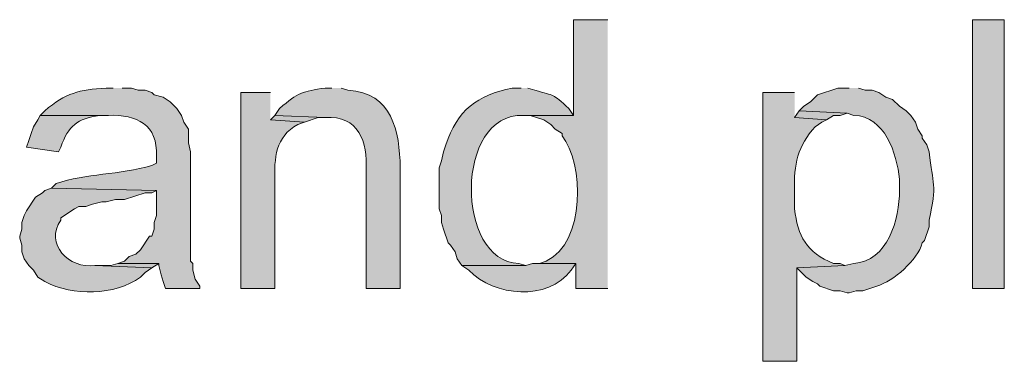
# Model space of a CAD drawing. Units: inches. Extents: x 17 to 196, y 69 to 227.
# Drawn here: x 162 to 171, y 141 to 144 of the extents above; entities that cross this region are included whole.
import ezdxf

# ---------------------------------------------------------------- set-up
doc = ezdxf.new("R2010")
doc.units = ezdxf.units.IN
doc.header["$MEASUREMENT"] = 0
doc.layers.add('Layer 1', color=7, linetype='Continuous')

msp = doc.modelspace()

# ---------------------------------------------------------------- hatches: boundary and pattern name
at = {"layer": 'Layer 1', "true_color": 0xffffff}
h = msp.add_hatch(color=7, dxfattribs=at)
edge = h.paths.add_edge_path()
edge.add_spline(control_points=[(167.0262, 144.1309), (167.0262, 144.1309), (166.7087, 144.1309), (166.7087, 144.1309), (166.7087, 144.1309), (166.7087, 143.2419), (166.7087, 143.2419), (166.7087, 143.2419), (166.243, 143.2419), (166.243, 143.2419), (166.243, 143.2419), (166.3065, 143.2419), (166.3065, 143.2419), (166.3065, 143.2419), (166.4335, 143.1995), (166.4335, 143.1995), (166.4335, 143.1995), (166.497, 143.1572), (166.497, 143.1572), (166.497, 143.1572), (166.5393, 143.1149), (166.5393, 143.1149), (166.5393, 143.1149), (166.6028, 143.0726), (166.6028, 143.0726), (166.6028, 143.0726), (166.6028, 143.0514), (166.6028, 143.0514), (166.8043, 142.796), (166.8254, 142.0636), (166.4547, 141.8872), (166.4547, 141.8872), (166.3912, 141.866), (166.3912, 141.866), (166.3912, 141.866), (166.7298, 141.866), (166.7298, 141.866), (166.7298, 141.866), (166.7298, 141.6332), (166.7298, 141.6332), (166.7298, 141.6332), (167.0262, 141.6332), (167.0262, 141.6332)], knot_values=[0, 0, 0, 0, 0.352778, 0.352778, 0.352778, 0.705556, 0.705556, 0.705556, 1.058333, 1.058333, 1.058333, 1.411111, 1.411111, 1.411111, 1.763889, 1.763889, 1.763889, 2.116667, 2.116667, 2.116667, 2.469444, 2.469444, 2.469444, 2.822222, 2.822222, 2.822222, 3.175, 3.175, 3.175, 3.527778, 3.527778, 3.527778, 3.880556, 3.880556, 3.880556, 4.233333, 4.233333, 4.233333, 4.586111, 4.586111, 4.586111, 4.938889, 4.938889, 4.938889, 4.938889], degree=3, periodic=0)
edge.add_line((167.0262, 141.6332), (167.0262, 144.1309))
h = msp.add_hatch(color=7, dxfattribs=at)
h.dxf.hatch_style = 2
h.paths.add_polyline_path([(170.4128, 141.6332), (170.7092, 141.6332), (170.7092, 144.1309), (170.4128, 144.1309)])
h = msp.add_hatch(color=7, dxfattribs=at)
edge = h.paths.add_edge_path()
edge.add_spline(control_points=[(162.433, 143.4959), (162.433, 143.4959), (162.3695, 143.4959), (162.3695, 143.4959), (162.1141, 143.4772), (161.9941, 143.4525), (161.798, 143.2842), (161.798, 143.2842), (161.7557, 143.2419), (161.7557, 143.2419), (161.7557, 143.2419), (162.3907, 143.2419), (162.3907, 143.2419), (162.6524, 143.2493), (162.8496, 143.1562), (162.8352, 142.8609), (162.8352, 142.8609), (162.8352, 142.7974), (162.8352, 142.7974), (162.8352, 142.7974), (162.7928, 142.7762), (162.7928, 142.7762), (162.488, 142.6852), (162.1811, 142.7046), (161.9038, 142.6069), (161.9038, 142.6069), (161.8615, 142.5646), (161.8615, 142.5646), (161.8615, 142.5646), (162.8352, 142.5434), (162.8352, 142.5434), (162.8352, 142.5434), (162.8352, 142.3106), (162.8352, 142.3106), (162.8352, 142.3106), (162.814, 142.2471), (162.814, 142.2471), (162.814, 142.2471), (162.814, 142.1836), (162.814, 142.1836), (162.814, 142.1836), (162.7928, 142.1201), (162.7928, 142.1201), (162.7928, 142.1201), (162.7717, 142.1201), (162.7717, 142.1201), (162.7717, 142.1201), (162.687, 141.9931), (162.687, 141.9931), (162.687, 141.9931), (162.6447, 141.9507), (162.6447, 141.9507), (162.6447, 141.9507), (162.5812, 141.9296), (162.5812, 141.9296), (162.5812, 141.9296), (162.5388, 141.8872), (162.5388, 141.8872), (162.5388, 141.8872), (162.4753, 141.866), (162.4753, 141.866), (162.4753, 141.866), (162.8563, 141.866), (162.8563, 141.866), (162.8563, 141.866), (162.8563, 141.8449), (162.8563, 141.8449), (162.8563, 141.8449), (162.8775, 141.7602), (162.8775, 141.7602), (162.8775, 141.7602), (162.8987, 141.6967), (162.8987, 141.6967), (162.8987, 141.6967), (162.9198, 141.6332), (162.9198, 141.6332), (162.9198, 141.6332), (163.2373, 141.6332), (163.2373, 141.6332), (163.2373, 141.6332), (163.2373, 141.6544), (163.2373, 141.6544), (163.2373, 141.6544), (163.195, 141.7179), (163.195, 141.7179), (163.195, 141.7179), (163.1738, 141.8026), (163.1738, 141.8026), (163.1738, 141.8026), (163.1738, 141.866), (163.1738, 141.866), (163.1738, 141.866), (163.1527, 141.8872), (163.1527, 141.8872), (163.1527, 141.8872), (163.1527, 142.9032), (163.1527, 142.9032), (163.1527, 142.9032), (163.1315, 142.9879), (163.1315, 142.9879), (163.1315, 142.9879), (163.1315, 143.1149), (163.1315, 143.1149), (163.1315, 143.1149), (163.0892, 143.1784), (163.0892, 143.1784), (163.0892, 143.1784), (163.068, 143.2419), (163.068, 143.2419), (163.068, 143.2419), (163.0257, 143.3054), (163.0257, 143.3054), (163.0257, 143.3054), (162.9622, 143.3689), (162.9622, 143.3689), (162.9622, 143.3689), (162.8987, 143.4112), (162.8987, 143.4112), (162.8987, 143.4112), (162.814, 143.4324), (162.814, 143.4324), (162.814, 143.4324), (162.7928, 143.4535), (162.7928, 143.4535), (162.7928, 143.4535), (162.7293, 143.4747), (162.7293, 143.4747), (162.7293, 143.4747), (162.6658, 143.4747), (162.6658, 143.4747), (162.6658, 143.4747), (162.6023, 143.4959), (162.6023, 143.4959), (162.6023, 143.4959), (162.5177, 143.4959), (162.5177, 143.4959)], knot_values=[0, 0, 0, 0, 0.352778, 0.352778, 0.352778, 0.705556, 0.705556, 0.705556, 1.058333, 1.058333, 1.058333, 1.411111, 1.411111, 1.411111, 1.763889, 1.763889, 1.763889, 2.116667, 2.116667, 2.116667, 2.469444, 2.469444, 2.469444, 2.822222, 2.822222, 2.822222, 3.175, 3.175, 3.175, 3.527778, 3.527778, 3.527778, 3.880556, 3.880556, 3.880556, 4.233333, 4.233333, 4.233333, 4.586111, 4.586111, 4.586111, 4.938889, 4.938889, 4.938889, 5.291667, 5.291667, 5.291667, 5.644444, 5.644444, 5.644444, 5.997222, 5.997222, 5.997222, 6.35, 6.35, 6.35, 6.702778, 6.702778, 6.702778, 7.055556, 7.055556, 7.055556, 7.408333, 7.408333, 7.408333, 7.761111, 7.761111, 7.761111, 8.113889, 8.113889, 8.113889, 8.466667, 8.466667, 8.466667, 8.819444, 8.819444, 8.819444, 9.172222, 9.172222, 9.172222, 9.525, 9.525, 9.525, 9.877778, 9.877778, 9.877778, 10.230556, 10.230556, 10.230556, 10.583333, 10.583333, 10.583333, 10.936111, 10.936111, 10.936111, 11.288889, 11.288889, 11.288889, 11.641667, 11.641667, 11.641667, 11.994444, 11.994444, 11.994444, 12.347222, 12.347222, 12.347222, 12.7, 12.7, 12.7, 13.052778, 13.052778, 13.052778, 13.405556, 13.405556, 13.405556, 13.758333, 13.758333, 13.758333, 14.111111, 14.111111, 14.111111, 14.463889, 14.463889, 14.463889, 14.816667, 14.816667, 14.816667, 15.169444, 15.169444, 15.169444, 15.522222, 15.522222, 15.522222, 15.875, 15.875, 15.875, 15.875], degree=3, periodic=0)
edge.add_line((162.5177, 143.4959), (162.433, 143.4959))
h = msp.add_hatch(color=7, dxfattribs=at)
edge = h.paths.add_edge_path()
edge.add_spline(control_points=[(164.465, 143.4959), (164.465, 143.4959), (164.4015, 143.4959), (164.4015, 143.4959), (164.1902, 143.4627), (164.1549, 143.456), (163.9782, 143.3054), (163.9782, 143.3054), (163.9358, 143.2419), (163.9358, 143.2419), (163.9358, 143.2419), (164.4015, 143.2207), (164.4015, 143.2207), (164.7137, 143.2475), (164.7966, 142.9911), (164.7825, 142.7339), (164.7825, 142.7339), (164.7825, 141.6332), (164.7825, 141.6332), (164.7825, 141.6332), (165.1, 141.6332), (165.1, 141.6332), (165.1, 141.6332), (165.1, 142.7551), (165.1, 142.7551), (165.0922, 143.092), (165.0249, 143.4529), (164.6132, 143.4747), (164.6132, 143.4747), (164.5497, 143.4959), (164.5497, 143.4959)], knot_values=[0, 0, 0, 0, 0.352778, 0.352778, 0.352778, 0.705556, 0.705556, 0.705556, 1.058333, 1.058333, 1.058333, 1.411111, 1.411111, 1.411111, 1.763889, 1.763889, 1.763889, 2.116667, 2.116667, 2.116667, 2.469444, 2.469444, 2.469444, 2.822222, 2.822222, 2.822222, 3.175, 3.175, 3.175, 3.527778, 3.527778, 3.527778, 3.527778], degree=3, periodic=0)
edge.add_line((164.5497, 143.4959), (164.465, 143.4959))
h = msp.add_hatch(color=7, dxfattribs=at)
edge = h.paths.add_edge_path()
edge.add_spline(control_points=[(166.2218, 143.4959), (166.2218, 143.4959), (166.1372, 143.4959), (166.1372, 143.4959), (165.8158, 143.4275), (165.6267, 143.2916), (165.5233, 142.9667), (165.5233, 142.9667), (165.5022, 142.9032), (165.5022, 142.9032), (165.5022, 142.9032), (165.481, 142.8186), (165.481, 142.8186), (165.481, 142.8186), (165.4598, 142.7551), (165.4598, 142.7551), (165.4598, 142.6563), (165.4598, 142.5575), (165.4598, 142.4587), (165.4598, 142.4587), (165.4598, 142.3741), (165.4598, 142.3741), (165.4598, 142.3741), (165.481, 142.3106), (165.481, 142.3106), (165.481, 142.3106), (165.481, 142.2471), (165.481, 142.2471), (165.481, 142.2471), (165.5022, 142.1836), (165.5022, 142.1836), (165.5022, 142.1836), (165.5445, 142.0566), (165.5445, 142.0566), (165.5445, 142.0566), (165.5657, 142.0354), (165.5657, 142.0354), (165.5657, 142.0354), (165.608, 141.9719), (165.608, 141.9719), (165.608, 141.9719), (165.6292, 141.9084), (165.6292, 141.9084), (165.6292, 141.9084), (165.6715, 141.8449), (165.6715, 141.8449), (165.6715, 141.8449), (166.2642, 141.8449), (166.2642, 141.8449), (166.2642, 141.8449), (166.2007, 141.866), (166.2007, 141.866), (165.6087, 141.8826), (165.6027, 143.2662), (166.243, 143.2419), (166.243, 143.2419), (166.7087, 143.2419), (166.7087, 143.2419), (166.7087, 143.2419), (166.6663, 143.3054), (166.6663, 143.3054), (166.5055, 143.4497), (166.5404, 143.4186), (166.3488, 143.4747), (166.3488, 143.4747), (166.2853, 143.4959), (166.2853, 143.4959)], knot_values=[0, 0, 0, 0, 0.352778, 0.352778, 0.352778, 0.705556, 0.705556, 0.705556, 1.058333, 1.058333, 1.058333, 1.411111, 1.411111, 1.411111, 1.763889, 1.763889, 1.763889, 2.116667, 2.116667, 2.116667, 2.469444, 2.469444, 2.469444, 2.822222, 2.822222, 2.822222, 3.175, 3.175, 3.175, 3.527778, 3.527778, 3.527778, 3.880556, 3.880556, 3.880556, 4.233333, 4.233333, 4.233333, 4.586111, 4.586111, 4.586111, 4.938889, 4.938889, 4.938889, 5.291667, 5.291667, 5.291667, 5.644444, 5.644444, 5.644444, 5.997222, 5.997222, 5.997222, 6.35, 6.35, 6.35, 6.702778, 6.702778, 6.702778, 7.055556, 7.055556, 7.055556, 7.408333, 7.408333, 7.408333, 7.761111, 7.761111, 7.761111, 7.761111], degree=3, periodic=0)
edge.add_line((166.2853, 143.4959), (166.2218, 143.4959))
h = msp.add_hatch(color=7, dxfattribs=at)
edge = h.paths.add_edge_path()
edge.add_spline(control_points=[(169.2698, 143.4959), (169.2698, 143.4959), (169.164, 143.4959), (169.164, 143.4959), (169.164, 143.4959), (168.9735, 143.4324), (168.9735, 143.4324), (168.9735, 143.4324), (168.91, 143.3689), (168.91, 143.3689), (168.91, 143.3689), (168.8465, 143.3266), (168.8465, 143.3266), (168.8465, 143.3266), (168.8042, 143.2842), (168.8042, 143.2842), (168.8042, 143.2842), (169.2487, 143.2631), (169.2487, 143.2631), (169.2487, 143.2631), (169.3122, 143.2419), (169.3122, 143.2419), (169.5993, 143.2334), (169.7105, 142.8888), (169.7355, 142.6492), (169.7355, 142.6492), (169.7355, 142.5434), (169.7355, 142.5434), (169.7394, 142.2813), (169.6226, 141.8823), (169.3122, 141.866), (169.3122, 141.866), (169.2275, 141.8449), (169.2275, 141.8449), (169.2275, 141.8449), (168.783, 141.8237), (168.783, 141.8237), (168.783, 141.8237), (168.8677, 141.7391), (168.8677, 141.7391), (168.8677, 141.7391), (168.9312, 141.6967), (168.9312, 141.6967), (168.9312, 141.6967), (168.9735, 141.6756), (168.9735, 141.6756), (168.9735, 141.6756), (168.9947, 141.6544), (168.9947, 141.6544), (168.9947, 141.6544), (169.1217, 141.612), (169.1217, 141.612), (169.1217, 141.612), (169.1852, 141.612), (169.1852, 141.612), (169.1852, 141.612), (169.2487, 141.5909), (169.2487, 141.5909), (169.2487, 141.5909), (169.2698, 141.5909), (169.2698, 141.5909), (169.2698, 141.5909), (169.3333, 141.612), (169.3333, 141.612), (169.3333, 141.612), (169.3968, 141.612), (169.3968, 141.612), (169.3968, 141.612), (169.5238, 141.6544), (169.5238, 141.6544), (169.6794, 141.6981), (169.9066, 141.8999), (169.9472, 142.0566), (169.9472, 142.0566), (169.9683, 142.0777), (169.9683, 142.0777), (169.9683, 142.0777), (170.0107, 142.2047), (170.0107, 142.2047), (170.0107, 142.2047), (170.0107, 142.2682), (170.0107, 142.2682), (170.0872, 142.6079), (170.0442, 142.5885), (170.0107, 142.9032), (170.0107, 142.9032), (169.9895, 142.9667), (169.9895, 142.9667), (169.9895, 142.9667), (169.9472, 143.0302), (169.9472, 143.0302), (169.9472, 143.0302), (169.9472, 143.0514), (169.9472, 143.0514), (169.9472, 143.0514), (169.9048, 143.1149), (169.9048, 143.1149), (169.9048, 143.1149), (169.8837, 143.1784), (169.8837, 143.1784), (169.8837, 143.1784), (169.8413, 143.2419), (169.8413, 143.2419), (169.8413, 143.2419), (169.799, 143.2842), (169.799, 143.2842), (169.799, 143.2842), (169.7355, 143.3266), (169.7355, 143.3266), (169.7355, 143.3266), (169.672, 143.3901), (169.672, 143.3901), (169.672, 143.3901), (169.6085, 143.4112), (169.6085, 143.4112), (169.6085, 143.4112), (169.545, 143.4535), (169.545, 143.4535), (169.545, 143.4535), (169.4815, 143.4747), (169.4815, 143.4747), (169.4815, 143.4747), (169.418, 143.4747), (169.418, 143.4747), (169.418, 143.4747), (169.3545, 143.4959), (169.3545, 143.4959)], knot_values=[0, 0, 0, 0, 0.352778, 0.352778, 0.352778, 0.705556, 0.705556, 0.705556, 1.058333, 1.058333, 1.058333, 1.411111, 1.411111, 1.411111, 1.763889, 1.763889, 1.763889, 2.116667, 2.116667, 2.116667, 2.469444, 2.469444, 2.469444, 2.822222, 2.822222, 2.822222, 3.175, 3.175, 3.175, 3.527778, 3.527778, 3.527778, 3.880556, 3.880556, 3.880556, 4.233333, 4.233333, 4.233333, 4.586111, 4.586111, 4.586111, 4.938889, 4.938889, 4.938889, 5.291667, 5.291667, 5.291667, 5.644444, 5.644444, 5.644444, 5.997222, 5.997222, 5.997222, 6.35, 6.35, 6.35, 6.702778, 6.702778, 6.702778, 7.055556, 7.055556, 7.055556, 7.408333, 7.408333, 7.408333, 7.761111, 7.761111, 7.761111, 8.113889, 8.113889, 8.113889, 8.466667, 8.466667, 8.466667, 8.819444, 8.819444, 8.819444, 9.172222, 9.172222, 9.172222, 9.525, 9.525, 9.525, 9.877778, 9.877778, 9.877778, 10.230556, 10.230556, 10.230556, 10.583333, 10.583333, 10.583333, 10.936111, 10.936111, 10.936111, 11.288889, 11.288889, 11.288889, 11.641667, 11.641667, 11.641667, 11.994444, 11.994444, 11.994444, 12.347222, 12.347222, 12.347222, 12.7, 12.7, 12.7, 13.052778, 13.052778, 13.052778, 13.405556, 13.405556, 13.405556, 13.758333, 13.758333, 13.758333, 14.111111, 14.111111, 14.111111, 14.463889, 14.463889, 14.463889, 14.816667, 14.816667, 14.816667, 14.816667], degree=3, periodic=0)
edge.add_line((169.3545, 143.4959), (169.2698, 143.4959))
h = msp.add_hatch(color=7, dxfattribs=at)
edge = h.paths.add_edge_path()
edge.add_spline(control_points=[(163.8935, 143.4536), (163.8935, 143.4536), (163.6183, 143.4536), (163.6183, 143.4536), (163.6183, 143.4536), (163.6183, 141.6332), (163.6183, 141.6332), (163.6183, 141.6332), (163.9358, 141.6332), (163.9358, 141.6332), (163.9358, 141.6332), (163.9358, 142.6281), (163.9358, 142.6281), (163.9267, 142.8443), (163.9411, 143.0422), (164.1475, 143.1572), (164.1475, 143.1572), (164.211, 143.1784), (164.211, 143.1784), (164.211, 143.1784), (163.8935, 143.1996), (163.8935, 143.1996)], knot_values=[0, 0, 0, 0, 0.352778, 0.352778, 0.352778, 0.705556, 0.705556, 0.705556, 1.058333, 1.058333, 1.058333, 1.411111, 1.411111, 1.411111, 1.763889, 1.763889, 1.763889, 2.116667, 2.116667, 2.116667, 2.469444, 2.469444, 2.469444, 2.469444], degree=3, periodic=0)
edge.add_line((163.8935, 143.1996), (163.8935, 143.4536))
h = msp.add_hatch(color=7, dxfattribs=at)
edge = h.paths.add_edge_path()
edge.add_spline(control_points=[(168.7618, 143.4536), (168.7618, 143.4536), (168.4655, 143.4536), (168.4655, 143.4536), (168.4655, 143.4536), (168.4655, 140.9559), (168.4655, 140.9559), (168.4655, 140.9559), (168.783, 140.9559), (168.783, 140.9559), (168.783, 140.9559), (168.783, 141.8237), (168.783, 141.8237), (168.783, 141.8237), (169.2275, 141.8449), (169.2275, 141.8449), (169.2275, 141.8449), (169.1852, 141.8661), (169.1852, 141.8661), (169.1852, 141.8661), (169.1217, 141.8661), (169.1217, 141.8661), (168.874, 141.9662), (168.7883, 142.1201), (168.7618, 142.3741), (168.7618, 142.3741), (168.7618, 142.5434), (168.7618, 142.5434), (168.7491, 142.7826), (168.7939, 142.9576), (168.9523, 143.1361), (168.9523, 143.1361), (169.0158, 143.1784), (169.0158, 143.1784), (169.0158, 143.1784), (169.0582, 143.1996), (169.0582, 143.1996), (169.0582, 143.1996), (168.7618, 143.2207), (168.7618, 143.2207)], knot_values=[0, 0, 0, 0, 0.352778, 0.352778, 0.352778, 0.705556, 0.705556, 0.705556, 1.058333, 1.058333, 1.058333, 1.411111, 1.411111, 1.411111, 1.763889, 1.763889, 1.763889, 2.116667, 2.116667, 2.116667, 2.469444, 2.469444, 2.469444, 2.822222, 2.822222, 2.822222, 3.175, 3.175, 3.175, 3.527778, 3.527778, 3.527778, 3.880556, 3.880556, 3.880556, 4.233333, 4.233333, 4.233333, 4.586111, 4.586111, 4.586111, 4.586111], degree=3, periodic=0)
edge.add_line((168.7618, 143.2207), (168.7618, 143.4536))
h = msp.add_hatch(color=7, dxfattribs=at)
edge = h.paths.add_edge_path()
edge.add_spline(control_points=[(161.7557, 143.2419), (161.7557, 143.2419), (161.7345, 143.1995), (161.7345, 143.1995), (161.7345, 143.1995), (161.6922, 143.1361), (161.6922, 143.1361), (161.6922, 143.1361), (161.671, 143.0726), (161.671, 143.0726), (161.671, 143.0726), (161.6498, 143.0091), (161.6498, 143.0091), (161.6498, 143.0091), (161.6287, 142.9455), (161.6287, 142.9455), (161.6287, 142.9455), (161.925, 142.9032), (161.925, 142.9032), (161.925, 142.9032), (161.9462, 142.9455), (161.9462, 142.9455), (162.0181, 143.148), (162.1, 143.2073), (162.306, 143.2419), (162.306, 143.2419), (162.3907, 143.2419), (162.3907, 143.2419)], knot_values=[0, 0, 0, 0, 0.352778, 0.352778, 0.352778, 0.705556, 0.705556, 0.705556, 1.058333, 1.058333, 1.058333, 1.411111, 1.411111, 1.411111, 1.763889, 1.763889, 1.763889, 2.116667, 2.116667, 2.116667, 2.469444, 2.469444, 2.469444, 2.822222, 2.822222, 2.822222, 3.175, 3.175, 3.175, 3.175], degree=3, periodic=0)
edge.add_line((162.3907, 143.2419), (161.7557, 143.2419))
for points in [[(163.9358, 143.2419), (163.8935, 143.1995), (164.211, 143.1784), (164.338, 143.2207), (164.4015, 143.2207)], [(168.8042, 143.2842), (168.7618, 143.2207), (169.0582, 143.1995), (169.1217, 143.2419), (169.1852, 143.2419), (169.2487, 143.263)], [(162.4753, 141.8661), (162.4118, 141.8449), (162.2637, 141.8449), (162.7928, 141.8237), (162.8563, 141.8661)]]:
    msp.add_hatch(color=7, dxfattribs=at).paths.add_polyline_path(points)
h = msp.add_hatch(color=7, dxfattribs=at)
edge = h.paths.add_edge_path()
edge.add_spline(control_points=[(161.8615, 142.5646), (161.8615, 142.5646), (161.798, 142.5434), (161.798, 142.5434), (161.798, 142.5434), (161.7768, 142.5222), (161.7768, 142.5222), (161.7768, 142.5222), (161.7133, 142.4799), (161.7133, 142.4799), (161.7133, 142.4799), (161.6287, 142.3529), (161.6287, 142.3529), (161.6287, 142.3529), (161.6075, 142.3106), (161.6075, 142.3106), (161.6075, 142.3106), (161.5863, 142.247), (161.5863, 142.247), (161.5863, 142.247), (161.5863, 142.1835), (161.5863, 142.1835), (161.5863, 142.1835), (161.5652, 142.1201), (161.5652, 142.1201), (161.5652, 142.1201), (161.5652, 142.0989), (161.5652, 142.0989), (161.5652, 142.0989), (161.5863, 142.0354), (161.5863, 142.0354), (161.5863, 142.0354), (161.5863, 141.9719), (161.5863, 141.9719), (161.5863, 141.9719), (161.6075, 141.9084), (161.6075, 141.9084), (161.6075, 141.9084), (161.6498, 141.8449), (161.6498, 141.8449), (161.6498, 141.8449), (161.6922, 141.8026), (161.6922, 141.8026), (161.6922, 141.8026), (161.7345, 141.739), (161.7345, 141.739), (161.7345, 141.739), (161.798, 141.6967), (161.798, 141.6967), (162.0619, 141.562), (162.4436, 141.5634), (162.687, 141.739), (162.687, 141.739), (162.7293, 141.7814), (162.7293, 141.7814), (162.7293, 141.7814), (162.7928, 141.8237), (162.7928, 141.8237), (162.7928, 141.8237), (162.2637, 141.8449), (162.2637, 141.8449), (162.0224, 141.8145), (161.7938, 142.0453), (161.9462, 142.2682), (161.9462, 142.2682), (161.9462, 142.2894), (161.9462, 142.2894), (161.9462, 142.2894), (162.0732, 142.3741), (162.0732, 142.3741), (162.0732, 142.3741), (162.1155, 142.3952), (162.1155, 142.3952), (162.1155, 142.3952), (162.179, 142.3952), (162.179, 142.3952), (162.179, 142.3952), (162.2425, 142.4164), (162.2425, 142.4164), (162.2425, 142.4164), (162.3272, 142.4375), (162.3272, 142.4375), (162.3272, 142.4375), (162.3695, 142.4375), (162.3695, 142.4375), (162.3695, 142.4375), (162.4542, 142.4587), (162.4542, 142.4587), (162.4542, 142.4587), (162.5388, 142.4587), (162.5388, 142.4587), (162.5388, 142.4587), (162.7293, 142.5222), (162.7293, 142.5222), (162.7293, 142.5222), (162.7928, 142.5222), (162.7928, 142.5222), (162.7928, 142.5222), (162.8352, 142.5434), (162.8352, 142.5434)], knot_values=[0, 0, 0, 0, 0.352778, 0.352778, 0.352778, 0.705556, 0.705556, 0.705556, 1.058333, 1.058333, 1.058333, 1.411111, 1.411111, 1.411111, 1.763889, 1.763889, 1.763889, 2.116667, 2.116667, 2.116667, 2.469444, 2.469444, 2.469444, 2.822222, 2.822222, 2.822222, 3.175, 3.175, 3.175, 3.527778, 3.527778, 3.527778, 3.880556, 3.880556, 3.880556, 4.233333, 4.233333, 4.233333, 4.586111, 4.586111, 4.586111, 4.938889, 4.938889, 4.938889, 5.291667, 5.291667, 5.291667, 5.644444, 5.644444, 5.644444, 5.997222, 5.997222, 5.997222, 6.35, 6.35, 6.35, 6.702778, 6.702778, 6.702778, 7.055556, 7.055556, 7.055556, 7.408333, 7.408333, 7.408333, 7.761111, 7.761111, 7.761111, 8.113889, 8.113889, 8.113889, 8.466667, 8.466667, 8.466667, 8.819444, 8.819444, 8.819444, 9.172222, 9.172222, 9.172222, 9.525, 9.525, 9.525, 9.877778, 9.877778, 9.877778, 10.230556, 10.230556, 10.230556, 10.583333, 10.583333, 10.583333, 10.936111, 10.936111, 10.936111, 11.288889, 11.288889, 11.288889, 11.641667, 11.641667, 11.641667, 11.641667], degree=3, periodic=0)
edge.add_line((162.8352, 142.5434), (161.8615, 142.5646))
h = msp.add_hatch(color=7, dxfattribs=at)
edge = h.paths.add_edge_path()
edge.add_spline(control_points=[(166.3912, 141.8661), (166.3912, 141.8661), (166.3277, 141.8661), (166.3277, 141.8661), (166.3277, 141.8661), (166.2642, 141.8449), (166.2642, 141.8449), (166.2642, 141.8449), (165.6715, 141.8449), (165.6715, 141.8449), (165.6715, 141.8449), (165.735, 141.8026), (165.735, 141.8026), (165.9756, 141.556), (166.4649, 141.5122), (166.6875, 141.8026), (166.6875, 141.8026), (166.7298, 141.8661), (166.7298, 141.8661)], knot_values=[0, 0, 0, 0, 0.352778, 0.352778, 0.352778, 0.705556, 0.705556, 0.705556, 1.058333, 1.058333, 1.058333, 1.411111, 1.411111, 1.411111, 1.763889, 1.763889, 1.763889, 2.116667, 2.116667, 2.116667, 2.116667], degree=3, periodic=0)
edge.add_line((166.7298, 141.8661), (166.3912, 141.8661))

# ---------------------------------------------------------------- linework, layer by layer
at = {"layer": 'Layer 1', "lineweight": 0}
for points in [[(170.4128, 141.6332), (170.7092, 141.6332), (170.7092, 144.1309), (170.4128, 144.1309), (170.4128, 141.6332)], [(163.9358, 143.2419), (163.8935, 143.1995), (164.211, 143.1784), (164.338, 143.2207), (164.4015, 143.2207)], [(168.8042, 143.2842), (168.7618, 143.2207), (169.0582, 143.1995), (169.1217, 143.2419), (169.1852, 143.2419), (169.2487, 143.263)], [(162.4753, 141.8661), (162.4118, 141.8449), (162.2637, 141.8449), (162.7928, 141.8237), (162.8563, 141.8661)]]:
    msp.add_lwpolyline(points, dxfattribs=at)
for points, knots in [([(167.0262, 144.1309), (167.0262, 144.1309), (166.7087, 144.1309), (166.7087, 144.1309), (166.7087, 144.1309), (166.7087, 143.2419), (166.7087, 143.2419), (166.7087, 143.2419), (166.243, 143.2419), (166.243, 143.2419), (166.243, 143.2419), (166.3065, 143.2419), (166.3065, 143.2419), (166.3065, 143.2419), (166.4335, 143.1995), (166.4335, 143.1995), (166.4335, 143.1995), (166.497, 143.1572), (166.497, 143.1572), (166.497, 143.1572), (166.5393, 143.1149), (166.5393, 143.1149), (166.5393, 143.1149), (166.6028, 143.0726), (166.6028, 143.0726), (166.6028, 143.0726), (166.6028, 143.0514), (166.6028, 143.0514), (166.8043, 142.796), (166.8254, 142.0636), (166.4547, 141.8872), (166.4547, 141.8872), (166.3912, 141.866), (166.3912, 141.866), (166.3912, 141.866), (166.7298, 141.866), (166.7298, 141.866), (166.7298, 141.866), (166.7298, 141.6332), (166.7298, 141.6332), (166.7298, 141.6332), (167.0262, 141.6332), (167.0262, 141.6332)], [0, 0, 0, 0, 1, 1, 1, 2, 2, 2, 3, 3, 3, 4, 4, 4, 5, 5, 5, 6, 6, 6, 7, 7, 7, 8, 8, 8, 9, 9, 9, 10, 10, 10, 11, 11, 11, 12, 12, 12, 13, 13, 13, 14, 14, 14, 14]), ([(162.433, 143.4959), (162.433, 143.4959), (162.3695, 143.4959), (162.3695, 143.4959), (162.1141, 143.4772), (161.9941, 143.4525), (161.798, 143.2842), (161.798, 143.2842), (161.7557, 143.2419), (161.7557, 143.2419), (161.7557, 143.2419), (162.3907, 143.2419), (162.3907, 143.2419), (162.6524, 143.2493), (162.8496, 143.1562), (162.8352, 142.8609), (162.8352, 142.8609), (162.8352, 142.7974), (162.8352, 142.7974), (162.8352, 142.7974), (162.7928, 142.7762), (162.7928, 142.7762), (162.488, 142.6852), (162.1811, 142.7046), (161.9038, 142.6069), (161.9038, 142.6069), (161.8615, 142.5646), (161.8615, 142.5646), (161.8615, 142.5646), (162.8352, 142.5434), (162.8352, 142.5434), (162.8352, 142.5434), (162.8352, 142.3106), (162.8352, 142.3106), (162.8352, 142.3106), (162.814, 142.2471), (162.814, 142.2471), (162.814, 142.2471), (162.814, 142.1836), (162.814, 142.1836), (162.814, 142.1836), (162.7928, 142.1201), (162.7928, 142.1201), (162.7928, 142.1201), (162.7717, 142.1201), (162.7717, 142.1201), (162.7717, 142.1201), (162.687, 141.9931), (162.687, 141.9931), (162.687, 141.9931), (162.6447, 141.9507), (162.6447, 141.9507), (162.6447, 141.9507), (162.5812, 141.9296), (162.5812, 141.9296), (162.5812, 141.9296), (162.5388, 141.8872), (162.5388, 141.8872), (162.5388, 141.8872), (162.4753, 141.866), (162.4753, 141.866), (162.4753, 141.866), (162.8563, 141.866), (162.8563, 141.866), (162.8563, 141.866), (162.8563, 141.8449), (162.8563, 141.8449), (162.8563, 141.8449), (162.8775, 141.7602), (162.8775, 141.7602), (162.8775, 141.7602), (162.8987, 141.6967), (162.8987, 141.6967), (162.8987, 141.6967), (162.9198, 141.6332), (162.9198, 141.6332), (162.9198, 141.6332), (163.2373, 141.6332), (163.2373, 141.6332), (163.2373, 141.6332), (163.2373, 141.6544), (163.2373, 141.6544), (163.2373, 141.6544), (163.195, 141.7179), (163.195, 141.7179), (163.195, 141.7179), (163.1738, 141.8026), (163.1738, 141.8026), (163.1738, 141.8026), (163.1738, 141.866), (163.1738, 141.866), (163.1738, 141.866), (163.1527, 141.8872), (163.1527, 141.8872), (163.1527, 141.8872), (163.1527, 142.9032), (163.1527, 142.9032), (163.1527, 142.9032), (163.1315, 142.9879), (163.1315, 142.9879), (163.1315, 142.9879), (163.1315, 143.1149), (163.1315, 143.1149), (163.1315, 143.1149), (163.0892, 143.1784), (163.0892, 143.1784), (163.0892, 143.1784), (163.068, 143.2419), (163.068, 143.2419), (163.068, 143.2419), (163.0257, 143.3054), (163.0257, 143.3054), (163.0257, 143.3054), (162.9622, 143.3689), (162.9622, 143.3689), (162.9622, 143.3689), (162.8987, 143.4112), (162.8987, 143.4112), (162.8987, 143.4112), (162.814, 143.4324), (162.814, 143.4324), (162.814, 143.4324), (162.7928, 143.4535), (162.7928, 143.4535), (162.7928, 143.4535), (162.7293, 143.4747), (162.7293, 143.4747), (162.7293, 143.4747), (162.6658, 143.4747), (162.6658, 143.4747), (162.6658, 143.4747), (162.6023, 143.4959), (162.6023, 143.4959), (162.6023, 143.4959), (162.5177, 143.4959), (162.5177, 143.4959)], [0, 0, 0, 0, 1, 1, 1, 2, 2, 2, 3, 3, 3, 4, 4, 4, 5, 5, 5, 6, 6, 6, 7, 7, 7, 8, 8, 8, 9, 9, 9, 10, 10, 10, 11, 11, 11, 12, 12, 12, 13, 13, 13, 14, 14, 14, 15, 15, 15, 16, 16, 16, 17, 17, 17, 18, 18, 18, 19, 19, 19, 20, 20, 20, 21, 21, 21, 22, 22, 22, 23, 23, 23, 24, 24, 24, 25, 25, 25, 26, 26, 26, 27, 27, 27, 28, 28, 28, 29, 29, 29, 30, 30, 30, 31, 31, 31, 32, 32, 32, 33, 33, 33, 34, 34, 34, 35, 35, 35, 36, 36, 36, 37, 37, 37, 38, 38, 38, 39, 39, 39, 40, 40, 40, 41, 41, 41, 42, 42, 42, 43, 43, 43, 44, 44, 44, 45, 45, 45, 45]), ([(164.465, 143.4959), (164.465, 143.4959), (164.4015, 143.4959), (164.4015, 143.4959), (164.1902, 143.4627), (164.1549, 143.456), (163.9782, 143.3054), (163.9782, 143.3054), (163.9358, 143.2419), (163.9358, 143.2419), (163.9358, 143.2419), (164.4015, 143.2207), (164.4015, 143.2207), (164.7137, 143.2475), (164.7966, 142.9911), (164.7825, 142.7339), (164.7825, 142.7339), (164.7825, 141.6332), (164.7825, 141.6332), (164.7825, 141.6332), (165.1, 141.6332), (165.1, 141.6332), (165.1, 141.6332), (165.1, 142.7551), (165.1, 142.7551), (165.0922, 143.092), (165.0249, 143.4529), (164.6132, 143.4747), (164.6132, 143.4747), (164.5497, 143.4959), (164.5497, 143.4959)], [0, 0, 0, 0, 1, 1, 1, 2, 2, 2, 3, 3, 3, 4, 4, 4, 5, 5, 5, 6, 6, 6, 7, 7, 7, 8, 8, 8, 9, 9, 9, 10, 10, 10, 10]), ([(166.2218, 143.4959), (166.2218, 143.4959), (166.1372, 143.4959), (166.1372, 143.4959), (165.8158, 143.4275), (165.6267, 143.2916), (165.5233, 142.9667), (165.5233, 142.9667), (165.5022, 142.9032), (165.5022, 142.9032), (165.5022, 142.9032), (165.481, 142.8186), (165.481, 142.8186), (165.481, 142.8186), (165.4598, 142.7551), (165.4598, 142.7551), (165.4598, 142.6563), (165.4598, 142.5575), (165.4598, 142.4587), (165.4598, 142.4587), (165.4598, 142.3741), (165.4598, 142.3741), (165.4598, 142.3741), (165.481, 142.3106), (165.481, 142.3106), (165.481, 142.3106), (165.481, 142.2471), (165.481, 142.2471), (165.481, 142.2471), (165.5022, 142.1836), (165.5022, 142.1836), (165.5022, 142.1836), (165.5445, 142.0566), (165.5445, 142.0566), (165.5445, 142.0566), (165.5657, 142.0354), (165.5657, 142.0354), (165.5657, 142.0354), (165.608, 141.9719), (165.608, 141.9719), (165.608, 141.9719), (165.6292, 141.9084), (165.6292, 141.9084), (165.6292, 141.9084), (165.6715, 141.8449), (165.6715, 141.8449), (165.6715, 141.8449), (166.2642, 141.8449), (166.2642, 141.8449), (166.2642, 141.8449), (166.2007, 141.866), (166.2007, 141.866), (165.6087, 141.8826), (165.6027, 143.2662), (166.243, 143.2419), (166.243, 143.2419), (166.7087, 143.2419), (166.7087, 143.2419), (166.7087, 143.2419), (166.6663, 143.3054), (166.6663, 143.3054), (166.5055, 143.4497), (166.5404, 143.4186), (166.3488, 143.4747), (166.3488, 143.4747), (166.2853, 143.4959), (166.2853, 143.4959)], [0, 0, 0, 0, 1, 1, 1, 2, 2, 2, 3, 3, 3, 4, 4, 4, 5, 5, 5, 6, 6, 6, 7, 7, 7, 8, 8, 8, 9, 9, 9, 10, 10, 10, 11, 11, 11, 12, 12, 12, 13, 13, 13, 14, 14, 14, 15, 15, 15, 16, 16, 16, 17, 17, 17, 18, 18, 18, 19, 19, 19, 20, 20, 20, 21, 21, 21, 22, 22, 22, 22]), ([(169.2698, 143.4959), (169.2698, 143.4959), (169.164, 143.4959), (169.164, 143.4959), (169.164, 143.4959), (168.9735, 143.4324), (168.9735, 143.4324), (168.9735, 143.4324), (168.91, 143.3689), (168.91, 143.3689), (168.91, 143.3689), (168.8465, 143.3266), (168.8465, 143.3266), (168.8465, 143.3266), (168.8042, 143.2842), (168.8042, 143.2842), (168.8042, 143.2842), (169.2487, 143.2631), (169.2487, 143.2631), (169.2487, 143.2631), (169.3122, 143.2419), (169.3122, 143.2419), (169.5993, 143.2334), (169.7105, 142.8888), (169.7355, 142.6492), (169.7355, 142.6492), (169.7355, 142.5434), (169.7355, 142.5434), (169.7394, 142.2813), (169.6226, 141.8823), (169.3122, 141.866), (169.3122, 141.866), (169.2275, 141.8449), (169.2275, 141.8449), (169.2275, 141.8449), (168.783, 141.8237), (168.783, 141.8237), (168.783, 141.8237), (168.8677, 141.7391), (168.8677, 141.7391), (168.8677, 141.7391), (168.9312, 141.6967), (168.9312, 141.6967), (168.9312, 141.6967), (168.9735, 141.6756), (168.9735, 141.6756), (168.9735, 141.6756), (168.9947, 141.6544), (168.9947, 141.6544), (168.9947, 141.6544), (169.1217, 141.612), (169.1217, 141.612), (169.1217, 141.612), (169.1852, 141.612), (169.1852, 141.612), (169.1852, 141.612), (169.2487, 141.5909), (169.2487, 141.5909), (169.2487, 141.5909), (169.2698, 141.5909), (169.2698, 141.5909), (169.2698, 141.5909), (169.3333, 141.612), (169.3333, 141.612), (169.3333, 141.612), (169.3968, 141.612), (169.3968, 141.612), (169.3968, 141.612), (169.5238, 141.6544), (169.5238, 141.6544), (169.6794, 141.6981), (169.9066, 141.8999), (169.9472, 142.0566), (169.9472, 142.0566), (169.9683, 142.0777), (169.9683, 142.0777), (169.9683, 142.0777), (170.0107, 142.2047), (170.0107, 142.2047), (170.0107, 142.2047), (170.0107, 142.2682), (170.0107, 142.2682), (170.0872, 142.6079), (170.0442, 142.5885), (170.0107, 142.9032), (170.0107, 142.9032), (169.9895, 142.9667), (169.9895, 142.9667), (169.9895, 142.9667), (169.9472, 143.0302), (169.9472, 143.0302), (169.9472, 143.0302), (169.9472, 143.0514), (169.9472, 143.0514), (169.9472, 143.0514), (169.9048, 143.1149), (169.9048, 143.1149), (169.9048, 143.1149), (169.8837, 143.1784), (169.8837, 143.1784), (169.8837, 143.1784), (169.8413, 143.2419), (169.8413, 143.2419), (169.8413, 143.2419), (169.799, 143.2842), (169.799, 143.2842), (169.799, 143.2842), (169.7355, 143.3266), (169.7355, 143.3266), (169.7355, 143.3266), (169.672, 143.3901), (169.672, 143.3901), (169.672, 143.3901), (169.6085, 143.4112), (169.6085, 143.4112), (169.6085, 143.4112), (169.545, 143.4535), (169.545, 143.4535), (169.545, 143.4535), (169.4815, 143.4747), (169.4815, 143.4747), (169.4815, 143.4747), (169.418, 143.4747), (169.418, 143.4747), (169.418, 143.4747), (169.3545, 143.4959), (169.3545, 143.4959)], [0, 0, 0, 0, 1, 1, 1, 2, 2, 2, 3, 3, 3, 4, 4, 4, 5, 5, 5, 6, 6, 6, 7, 7, 7, 8, 8, 8, 9, 9, 9, 10, 10, 10, 11, 11, 11, 12, 12, 12, 13, 13, 13, 14, 14, 14, 15, 15, 15, 16, 16, 16, 17, 17, 17, 18, 18, 18, 19, 19, 19, 20, 20, 20, 21, 21, 21, 22, 22, 22, 23, 23, 23, 24, 24, 24, 25, 25, 25, 26, 26, 26, 27, 27, 27, 28, 28, 28, 29, 29, 29, 30, 30, 30, 31, 31, 31, 32, 32, 32, 33, 33, 33, 34, 34, 34, 35, 35, 35, 36, 36, 36, 37, 37, 37, 38, 38, 38, 39, 39, 39, 40, 40, 40, 41, 41, 41, 42, 42, 42, 42]), ([(163.8935, 143.4536), (163.8935, 143.4536), (163.6183, 143.4536), (163.6183, 143.4536), (163.6183, 143.4536), (163.6183, 141.6332), (163.6183, 141.6332), (163.6183, 141.6332), (163.9358, 141.6332), (163.9358, 141.6332), (163.9358, 141.6332), (163.9358, 142.6281), (163.9358, 142.6281), (163.9267, 142.8443), (163.9411, 143.0422), (164.1475, 143.1572), (164.1475, 143.1572), (164.211, 143.1784), (164.211, 143.1784), (164.211, 143.1784), (163.8935, 143.1996), (163.8935, 143.1996)], [0, 0, 0, 0, 1, 1, 1, 2, 2, 2, 3, 3, 3, 4, 4, 4, 5, 5, 5, 6, 6, 6, 7, 7, 7, 7]), ([(168.7618, 143.4536), (168.7618, 143.4536), (168.4655, 143.4536), (168.4655, 143.4536), (168.4655, 143.4536), (168.4655, 140.9559), (168.4655, 140.9559), (168.4655, 140.9559), (168.783, 140.9559), (168.783, 140.9559), (168.783, 140.9559), (168.783, 141.8237), (168.783, 141.8237), (168.783, 141.8237), (169.2275, 141.8449), (169.2275, 141.8449), (169.2275, 141.8449), (169.1852, 141.8661), (169.1852, 141.8661), (169.1852, 141.8661), (169.1217, 141.8661), (169.1217, 141.8661), (168.874, 141.9662), (168.7883, 142.1201), (168.7618, 142.3741), (168.7618, 142.3741), (168.7618, 142.5434), (168.7618, 142.5434), (168.7491, 142.7826), (168.7939, 142.9576), (168.9523, 143.1361), (168.9523, 143.1361), (169.0158, 143.1784), (169.0158, 143.1784), (169.0158, 143.1784), (169.0582, 143.1996), (169.0582, 143.1996), (169.0582, 143.1996), (168.7618, 143.2207), (168.7618, 143.2207)], [0, 0, 0, 0, 1, 1, 1, 2, 2, 2, 3, 3, 3, 4, 4, 4, 5, 5, 5, 6, 6, 6, 7, 7, 7, 8, 8, 8, 9, 9, 9, 10, 10, 10, 11, 11, 11, 12, 12, 12, 13, 13, 13, 13]), ([(161.7557, 143.2419), (161.7557, 143.2419), (161.7345, 143.1995), (161.7345, 143.1995), (161.7345, 143.1995), (161.6922, 143.1361), (161.6922, 143.1361), (161.6922, 143.1361), (161.671, 143.0726), (161.671, 143.0726), (161.671, 143.0726), (161.6498, 143.0091), (161.6498, 143.0091), (161.6498, 143.0091), (161.6287, 142.9455), (161.6287, 142.9455), (161.6287, 142.9455), (161.925, 142.9032), (161.925, 142.9032), (161.925, 142.9032), (161.9462, 142.9455), (161.9462, 142.9455), (162.0181, 143.148), (162.1, 143.2073), (162.306, 143.2419), (162.306, 143.2419), (162.3907, 143.2419), (162.3907, 143.2419)], [0, 0, 0, 0, 1, 1, 1, 2, 2, 2, 3, 3, 3, 4, 4, 4, 5, 5, 5, 6, 6, 6, 7, 7, 7, 8, 8, 8, 9, 9, 9, 9]), ([(161.8615, 142.5646), (161.8615, 142.5646), (161.798, 142.5434), (161.798, 142.5434), (161.798, 142.5434), (161.7768, 142.5222), (161.7768, 142.5222), (161.7768, 142.5222), (161.7133, 142.4799), (161.7133, 142.4799), (161.7133, 142.4799), (161.6287, 142.3529), (161.6287, 142.3529), (161.6287, 142.3529), (161.6075, 142.3106), (161.6075, 142.3106), (161.6075, 142.3106), (161.5863, 142.247), (161.5863, 142.247), (161.5863, 142.247), (161.5863, 142.1835), (161.5863, 142.1835), (161.5863, 142.1835), (161.5652, 142.1201), (161.5652, 142.1201), (161.5652, 142.1201), (161.5652, 142.0989), (161.5652, 142.0989), (161.5652, 142.0989), (161.5863, 142.0354), (161.5863, 142.0354), (161.5863, 142.0354), (161.5863, 141.9719), (161.5863, 141.9719), (161.5863, 141.9719), (161.6075, 141.9084), (161.6075, 141.9084), (161.6075, 141.9084), (161.6498, 141.8449), (161.6498, 141.8449), (161.6498, 141.8449), (161.6922, 141.8026), (161.6922, 141.8026), (161.6922, 141.8026), (161.7345, 141.739), (161.7345, 141.739), (161.7345, 141.739), (161.798, 141.6967), (161.798, 141.6967), (162.0619, 141.562), (162.4436, 141.5634), (162.687, 141.739), (162.687, 141.739), (162.7293, 141.7814), (162.7293, 141.7814), (162.7293, 141.7814), (162.7928, 141.8237), (162.7928, 141.8237), (162.7928, 141.8237), (162.2637, 141.8449), (162.2637, 141.8449), (162.0224, 141.8145), (161.7938, 142.0453), (161.9462, 142.2682), (161.9462, 142.2682), (161.9462, 142.2894), (161.9462, 142.2894), (161.9462, 142.2894), (162.0732, 142.3741), (162.0732, 142.3741), (162.0732, 142.3741), (162.1155, 142.3952), (162.1155, 142.3952), (162.1155, 142.3952), (162.179, 142.3952), (162.179, 142.3952), (162.179, 142.3952), (162.2425, 142.4164), (162.2425, 142.4164), (162.2425, 142.4164), (162.3272, 142.4375), (162.3272, 142.4375), (162.3272, 142.4375), (162.3695, 142.4375), (162.3695, 142.4375), (162.3695, 142.4375), (162.4542, 142.4587), (162.4542, 142.4587), (162.4542, 142.4587), (162.5388, 142.4587), (162.5388, 142.4587), (162.5388, 142.4587), (162.7293, 142.5222), (162.7293, 142.5222), (162.7293, 142.5222), (162.7928, 142.5222), (162.7928, 142.5222), (162.7928, 142.5222), (162.8352, 142.5434), (162.8352, 142.5434)], [0, 0, 0, 0, 1, 1, 1, 2, 2, 2, 3, 3, 3, 4, 4, 4, 5, 5, 5, 6, 6, 6, 7, 7, 7, 8, 8, 8, 9, 9, 9, 10, 10, 10, 11, 11, 11, 12, 12, 12, 13, 13, 13, 14, 14, 14, 15, 15, 15, 16, 16, 16, 17, 17, 17, 18, 18, 18, 19, 19, 19, 20, 20, 20, 21, 21, 21, 22, 22, 22, 23, 23, 23, 24, 24, 24, 25, 25, 25, 26, 26, 26, 27, 27, 27, 28, 28, 28, 29, 29, 29, 30, 30, 30, 31, 31, 31, 32, 32, 32, 33, 33, 33, 33]), ([(166.3912, 141.8661), (166.3912, 141.8661), (166.3277, 141.8661), (166.3277, 141.8661), (166.3277, 141.8661), (166.2642, 141.8449), (166.2642, 141.8449), (166.2642, 141.8449), (165.6715, 141.8449), (165.6715, 141.8449), (165.6715, 141.8449), (165.735, 141.8026), (165.735, 141.8026), (165.9756, 141.556), (166.4649, 141.5122), (166.6875, 141.8026), (166.6875, 141.8026), (166.7298, 141.8661), (166.7298, 141.8661)], [0, 0, 0, 0, 1, 1, 1, 2, 2, 2, 3, 3, 3, 4, 4, 4, 5, 5, 5, 6, 6, 6, 6])]:
    msp.add_open_spline(points, degree=3, knots=knots, dxfattribs=at)

doc.saveas('drawing.dxf')
